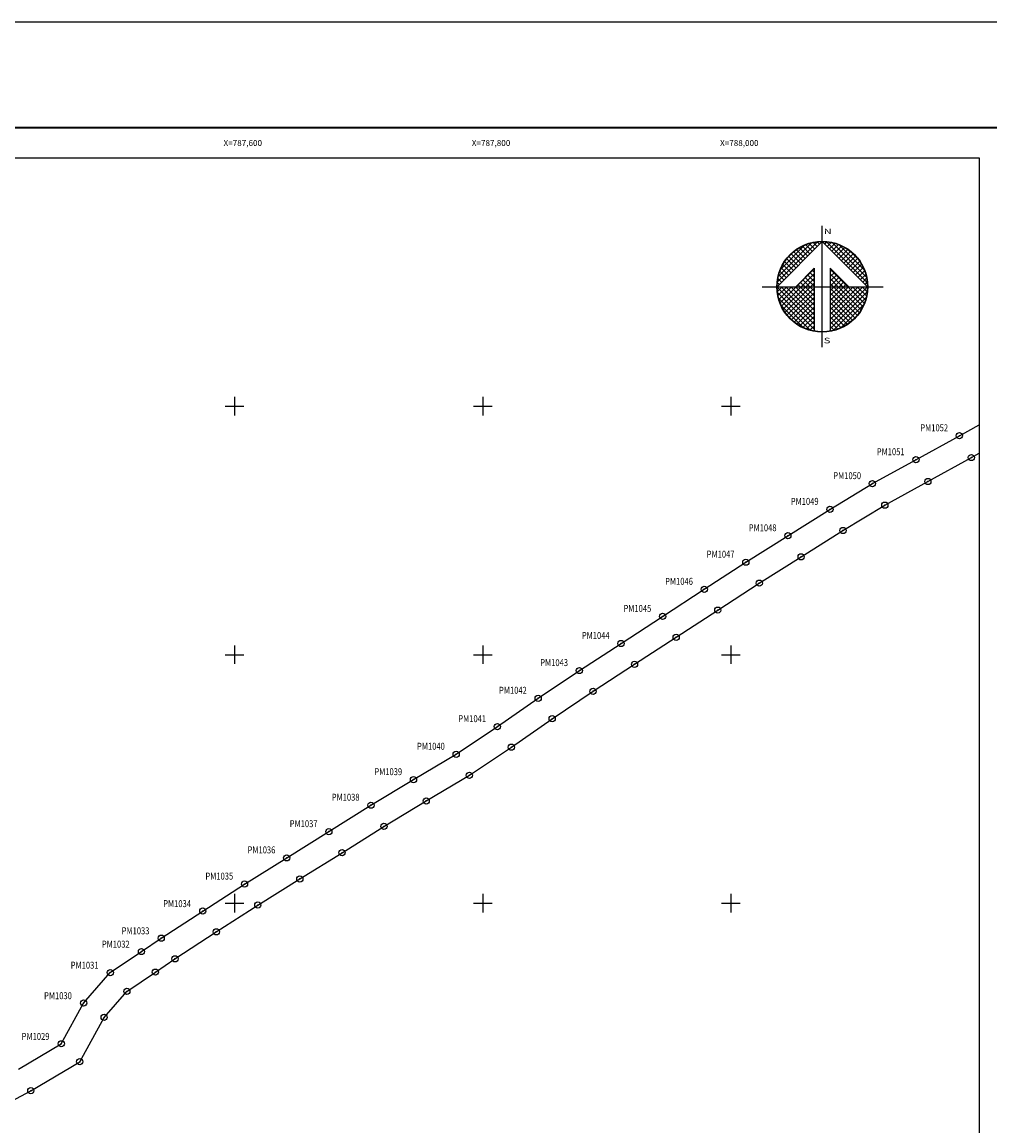
# Model space of a CAD drawing. Extents: x 786281 to 788681, y 2331709 to 2333509.
# Drawn here: x 787429 to 788209, y 2332621 to 2333509 of the extents above; entities that cross this region are included whole.
import ezdxf
from ezdxf.enums import TextEntityAlignment as Align

# ---------------------------------------------------------------- set-up
doc = ezdxf.new("R2010")
doc.units = 0
doc.header["$MEASUREMENT"] = 0
doc.header["$PDMODE"] = 32
doc.header["$PDSIZE"] = 5
for name, color, linetype in [('CUDRO_PTS_GPS', 7, 'Continuous'), ('CVL_RET', 7, 'Continuous'), ('CVL_RET_TX', 2, 'Continuous'), ('CVL_RETUTM', 7, 'Continuous'), ('MARGEN', 7, 'Continuous'), ('NOR', 8, 'Continuous'), ('PLEAMAR_MAXIMA', 1, 'Continuous'), ('PM 2017', 1, 'Continuous'), ('PM 2017 NUM', 7, 'Continuous'), ('PM 2017 VER', 7, 'Continuous'), ('SOLAPA', 7, 'Continuous'), ('ZF 2017', 5, 'Continuous'), ('ZF 2017 VER', 7, 'Continuous')]:
    doc.layers.add(name, color=color, linetype=linetype)
doc.styles.add('MONOTXT4', font='monotxt4.shx')
doc.styles.add('ROMANA1', font='ROMANA1.shx')
doc.styles.add('ROMAND', font='romand', dxfattribs={"height": 80})

# ---------------------------------------------------------------- blocks, each defined once
blk = doc.blocks.new('ARQ_MARG')
at = {"layer": 'Defpoints'}
blk.add_lwpolyline([(0, 0), (1, 0), (1, 1), (0, 1)], close=True, dxfattribs=at)
blk = doc.blocks.new('*X4')
at = {"color": 0}
for p, q in [((631618.14, 2545735.2), (631622.47, 2545739.53)), ((631618.25, 2545735.82), (631621.85, 2545739.42)), ((631618.5, 2545736.59), (631621.08, 2545739.17)), ((631621.16, 2545737.72), (631620.2, 2545738.68)), ((631621.42, 2545737.98), (631620.52, 2545738.88)), ((631621.67, 2545738.24), (631620.85, 2545739.06)), ((631621.93, 2545738.5), (631621.21, 2545739.22)), ((631622.19, 2545738.75), (631621.59, 2545739.35)), ((631622.45, 2545739.01), (631622, 2545739.46)), ((631622.7, 2545739.27), (631622.44, 2545739.53)), ((631622.96, 2545739.52), (631622.92, 2545739.56)), ((631623.01, 2545739.55), (631623.02, 2545739.56)), ((631623.26, 2545739.29), (631623.5, 2545739.53)), ((631627.86, 2545735.14), (631623.46, 2545739.54)), ((631623.52, 2545739.04), (631623.95, 2545739.47)), ((631623.78, 2545738.78), (631624.36, 2545739.36)), ((631624.03, 2545738.52), (631624.75, 2545739.24)), ((631627.76, 2545735.75), (631624.07, 2545739.44)), ((631624.29, 2545738.26), (631625.11, 2545739.08)), ((631624.55, 2545738.01), (631625.44, 2545738.9)), ((631624.81, 2545737.75), (631625.76, 2545738.7)), ((631627.53, 2545736.5), (631624.82, 2545739.21)), ((631619.88, 2545736.44), (631618.93, 2545737.38)), ((631620.13, 2545736.7), (631619.15, 2545737.68)), ((631620.39, 2545736.95), (631619.38, 2545737.96)), ((631620.65, 2545737.21), (631619.64, 2545738.22)), ((631620.9, 2545737.47), (631619.91, 2545738.46)), ((631625.06, 2545737.49), (631626.05, 2545738.48)), ((631625.32, 2545737.24), (631626.33, 2545738.25)), ((631625.58, 2545736.98), (631626.59, 2545737.99)), ((631625.83, 2545736.72), (631626.82, 2545737.71)), ((631626.8, 2545737.74), (631626.06, 2545738.48)), ((631626.09, 2545736.47), (631627.04, 2545737.42)), ((631619.1, 2545735.67), (631618.41, 2545736.36)), ((631619.36, 2545735.93), (631618.56, 2545736.72)), ((631619.62, 2545736.18), (631618.74, 2545737.07)), ((631620.19, 2545734.67), (631622.14, 2545736.63)), ((631622.14, 2545735.72), (631621.65, 2545736.2)), ((631622.14, 2545736.23), (631621.91, 2545736.46)), ((631625.75, 2545734.67), (631623.85, 2545736.57)), ((631623.85, 2545736.28), (631624.06, 2545736.49)), ((631623.85, 2545735.77), (631624.31, 2545736.23)), ((631626.35, 2545736.21), (631627.24, 2545737.1)), ((631626.6, 2545735.95), (631627.41, 2545736.76)), ((631626.86, 2545735.69), (631627.57, 2545736.4)), ((631618.33, 2545734.9), (631618.13, 2545735.1)), ((631618.59, 2545735.15), (631618.19, 2545735.55)), ((631618.85, 2545735.41), (631618.29, 2545735.97)), ((631621.13, 2545734.67), (631620.62, 2545735.18)), ((631620.7, 2545734.67), (631622.14, 2545736.11)), ((631621.64, 2545734.67), (631620.88, 2545735.43)), ((631622.14, 2545734.69), (631621.14, 2545735.69)), ((631621.21, 2545734.67), (631622.14, 2545735.6)), ((631622.14, 2545735.2), (631621.4, 2545735.95)), ((631621.73, 2545734.67), (631622.14, 2545735.08)), ((631625.24, 2545734.67), (631623.85, 2545736.06)), ((631623.85, 2545735.26), (631624.57, 2545735.97)), ((631623.85, 2545734.74), (631624.83, 2545735.72)), ((631624.73, 2545734.67), (631623.85, 2545735.55)), ((631624.21, 2545734.67), (631623.85, 2545735.03)), ((631624.3, 2545734.67), (631625.09, 2545735.46)), ((631624.81, 2545734.67), (631625.34, 2545735.2)), ((631627.12, 2545735.44), (631627.7, 2545736.01)), ((631627.38, 2545735.18), (631627.79, 2545735.6)), ((631627.63, 2545734.92), (631627.86, 2545735.15)), ((631618.11, 2545734.65), (631618.13, 2545734.67)), ((631622.14, 2545730.58), (631618.11, 2545734.61)), ((631618.14, 2545734.17), (631618.64, 2545734.67)), ((631622.14, 2545730.06), (631618.15, 2545734.05)), ((631618.2, 2545733.72), (631619.16, 2545734.67)), ((631618.31, 2545733.31), (631619.67, 2545734.67)), ((631618.44, 2545732.92), (631620.19, 2545734.67)), ((631622.14, 2545731.09), (631618.56, 2545734.67)), ((631618.59, 2545732.56), (631620.7, 2545734.67)), ((631618.77, 2545732.23), (631621.21, 2545734.67)), ((631618.97, 2545731.91), (631621.73, 2545734.67)), ((631622.14, 2545731.6), (631619.07, 2545734.67)), ((631619.19, 2545731.62), (631622.14, 2545734.57)), ((631619.42, 2545731.34), (631622.14, 2545734.06)), ((631622.14, 2545732.12), (631619.58, 2545734.67)), ((631622.14, 2545732.63), (631620.1, 2545734.67)), ((631620.61, 2545734.67), (631620.37, 2545734.92)), ((631622.14, 2545733.15), (631620.61, 2545734.67)), ((631622.14, 2545733.66), (631621.13, 2545734.67)), ((631622.14, 2545734.18), (631621.64, 2545734.67)), ((631623.85, 2545731.14), (631627.38, 2545734.67)), ((631623.85, 2545731.66), (631626.87, 2545734.67)), ((631623.85, 2545732.17), (631626.36, 2545734.67)), ((631623.85, 2545732.68), (631625.84, 2545734.67)), ((631623.85, 2545733.2), (631625.33, 2545734.67)), ((631623.85, 2545733.71), (631624.81, 2545734.67)), ((631623.85, 2545734.23), (631624.3, 2545734.67)), ((631623.85, 2545730.63), (631627.88, 2545734.66)), ((631626.78, 2545731.59), (631623.85, 2545734.52)), ((631623.85, 2545730.11), (631627.85, 2545734.11)), ((631626.54, 2545731.31), (631623.85, 2545734)), ((631627, 2545731.88), (631624.21, 2545734.67)), ((631627.21, 2545732.19), (631624.73, 2545734.67)), ((631627.39, 2545732.53), (631625.24, 2545734.67)), ((631625.33, 2545734.67), (631625.6, 2545734.95)), ((631627.54, 2545732.88), (631625.75, 2545734.67)), ((631625.84, 2545734.67), (631625.86, 2545734.69)), ((631627.68, 2545733.27), (631626.27, 2545734.67)), ((631627.78, 2545733.68), (631626.78, 2545734.67)), ((631627.85, 2545734.12), (631627.3, 2545734.67)), ((631627.88, 2545734.6), (631627.81, 2545734.67)), ((631621.73, 2545729.95), (631618.28, 2545733.41)), ((631620.92, 2545730.25), (631618.57, 2545732.6)), ((631619.68, 2545731.08), (631622.14, 2545733.54)), ((631619.96, 2545730.85), (631622.14, 2545733.03)), ((631626.28, 2545731.06), (631623.85, 2545733.49)), ((631626, 2545730.82), (631623.85, 2545732.98)), ((631624.19, 2545729.94), (631627.73, 2545733.48)), ((631624.97, 2545730.21), (631627.46, 2545732.7)), ((631620.26, 2545730.63), (631622.14, 2545732.51)), ((631620.57, 2545730.43), (631622.14, 2545732)), ((631620.91, 2545730.26), (631622.14, 2545731.49)), ((631625.71, 2545730.61), (631623.85, 2545732.46)), ((631625.39, 2545730.41), (631623.85, 2545731.95)), ((631625.05, 2545730.24), (631623.85, 2545731.43)), ((631621.27, 2545730.1), (631622.14, 2545730.97)), ((631621.66, 2545729.98), (631622.14, 2545730.46)), ((631624.68, 2545730.09), (631623.85, 2545730.92)), ((631624.29, 2545729.96), (631623.85, 2545730.41)), ((631622.07, 2545729.88), (631622.14, 2545729.94)), ((631623.88, 2545729.87), (631623.85, 2545729.89))]:
    blk.add_line(p, q, dxfattribs=at)
blk = doc.blocks.new('A$C76E81A6D')
at = {"layer": 'NOR'}
for p, q in [((7.36, 11.1), (7.36, 2.17)), ((9.59, 11.1), (9.59, 2.17))]:
    blk.add_line(p, q, dxfattribs=at)
at = {"layer": 'NOR', "color": 1, "linetype": 'Continuous'}
for points in [[(8.48, 0), (8.48, 17.06)], [(0, 8.48), (17.06, 8.48)]]:
    blk.add_lwpolyline(points, dxfattribs=at)
at = {"layer": 'NOR'}
for points in [[(8.48, 14.83), (2.12, 8.48), (4.74, 8.48), (7.36, 11.1)], [(9.59, 11.1), (12.21, 8.48), (14.83, 8.48), (8.48, 14.83)]]:
    blk.add_lwpolyline(points, dxfattribs=at)
at = {"layer": 'NOR', "color": 1, "linetype": 'Continuous'}
for radius in [6.4, 6.38, 6.37, 6.35]:
    blk.add_circle((8.48, 8.48), radius, dxfattribs=at)
at = {"layer": 'NOR', "linetype": 'Continuous', "xscale": 1.3, "yscale": 1.3, "zscale": 1.3}
blk.add_blockref('*X4', (-821101.42, -3309446.6), dxfattribs=at)
at = {"layer": 'NOR', "color": 7, "style": 'ROMAND', "width": 1.5}
for s, p in [('N', (8.68, 15.87)), ('S', (8.68, 0.52))]:
    blk.add_text(s, height=0.779, dxfattribs=at).set_placement(p)
blk = doc.blocks.new('A$C11580645')
at = {"layer": 'CVL_RET', "linetype": 'Continuous', "xscale": 6.5, "yscale": 6.5, "zscale": 6.5}
blk.add_blockref('A$C76E81A6D', (0, 0), dxfattribs=at)
blk = doc.blocks.new('A$C63EC3432')
at = {"layer": 'CUDRO_PTS_GPS', "color": 7, "linetype": 'Continuous'}
blk.add_blockref('A$C11580645', (0, 0), dxfattribs=at)
blk = doc.blocks.new('A$C36F53D36')
at = {"layer": 'PLEAMAR_MAXIMA', "linetype": 'Continuous', "xscale": 0.6400000000000001, "yscale": 0.6400000000000001, "zscale": 0.6400000000000001}
blk.add_blockref('A$C63EC3432', (0, 0), dxfattribs=at)

msp = doc.modelspace()

# ---------------------------------------------------------------- linework, layer by layer
at = {"layer": 'CVL_RETUTM'}
for p, q in [((787600, 2333207.5), (787600, 2333192.5)), ((787800, 2333207.5), (787800, 2333192.5)), ((788000, 2333207.5), (788000, 2333192.5)), ((787592.5, 2333200), (787607.5, 2333200)), ((787792.5, 2333200), (787807.5, 2333200)), ((787992.5, 2333200), (788007.5, 2333200)), ((787592.5, 2333000), (787607.5, 2333000)), ((787600, 2333007.5), (787600, 2332992.5)), ((787792.5, 2333000), (787807.5, 2333000)), ((787800, 2333007.5), (787800, 2332992.5)), ((787992.5, 2333000), (788007.5, 2333000)), ((788000, 2333007.5), (788000, 2332992.5)), ((787600, 2332807.5), (787600, 2332792.5)), ((787800, 2332807.5), (787800, 2332792.5)), ((788000, 2332807.5), (788000, 2332792.5)), ((787592.5, 2332800), (787607.5, 2332800)), ((787792.5, 2332800), (787807.5, 2332800)), ((787992.5, 2332800), (788007.5, 2332800))]:
    msp.add_line(p, q, dxfattribs=at)
at = {"layer": 'MARGEN', "color": 7, "linetype": 'Continuous', "const_width": 1.6}
msp.add_lwpolyline([(786348.59, 2333424.19), (788600.44, 2333424.19)], dxfattribs=at)
at = {"layer": 'MARGEN', "linetype": 'Continuous'}
msp.add_lwpolyline([(786400, 2333400), (788200, 2333400), (788200, 2331800), (786400, 2331800)], close=True, dxfattribs=at)
at = {"layer": 'MARGEN', "color": 7, "linetype": 'Continuous'}
msp.add_lwpolyline([(786400, 2333400), (788200, 2333400), (788200, 2331800), (786400, 2331800)], close=True, dxfattribs=at)
msp.add_lwpolyline([(786400, 2333400), (788200, 2333400), (788200, 2331800), (786400, 2331800)], close=True, dxfattribs=at)
msp.add_lwpolyline([(786400, 2333400), (788200, 2333400), (788200, 2331800), (786400, 2331800)], close=True, dxfattribs=at)
msp.add_lwpolyline([(786400, 2333400), (788200, 2333400), (788200, 2331800), (786400, 2331800)], close=True, dxfattribs=at)
at = {"layer": 'PM 2017'}
msp.add_lwpolyline([(787426.14, 2332666.34), (787460.47, 2332686.73), (787478.54, 2332719.5), (787500.01, 2332744.06), (787525.09, 2332761), (787541.02, 2332771.76), (787574.51, 2332793.63), (787608.13, 2332815.29), (787642.11, 2332836.4), (787676.08, 2332857.52), (787709.95, 2332878.81), (787744.25, 2332899.38), (787778.63, 2332919.83), (787811.86, 2332942.05), (787844.68, 2332964.91), (787877.88, 2332987.22), (787911.42, 2333009.01), (787944.96, 2333030.81), (787978.48, 2333052.63), (788012, 2333074.46), (788045.87, 2333095.74), (788079.75, 2333117), (788113.96, 2333137.71), (788149.01, 2333156.98), (788184.06, 2333176.25), (788200, 2333184.98)], dxfattribs=at)
at = {"layer": 'PM 2017 VER'}
for p in [(788184.06, 2333176.25), (788149.01, 2333156.98), (788113.96, 2333137.71), (788079.75, 2333117), (788045.87, 2333095.74), (788012, 2333074.46), (787978.48, 2333052.63), (787944.96, 2333030.81), (787911.42, 2333009.01), (787877.88, 2332987.22), (787844.68, 2332964.92), (787811.86, 2332942.05), (787778.63, 2332919.83), (787744.25, 2332899.38), (787709.95, 2332878.81), (787676.08, 2332857.52), (787642.11, 2332836.4), (787608.14, 2332815.29), (787574.51, 2332793.62), (787541.02, 2332771.76), (787525.09, 2332761), (787500.01, 2332744.06), (787478.54, 2332719.5), (787460.47, 2332686.73)]:
    msp.add_point(p, dxfattribs=at)
at = {"layer": 'ZF 2017'}
msp.add_lwpolyline([(787400.62, 2332630.09), (787435.95, 2332648.91), (787475.36, 2332672.31), (787495.02, 2332707.96), (787513.36, 2332728.94), (787536.29, 2332744.43), (787552.08, 2332755.1), (787585.4, 2332776.85), (787618.83, 2332798.39), (787652.66, 2332819.42), (787686.68, 2332840.56), (787720.41, 2332861.76), (787754.51, 2332882.21), (787789.31, 2332902.91), (787823.14, 2332925.53), (787855.98, 2332948.41), (787888.91, 2332970.53), (787922.32, 2332992.24), (787955.86, 2333014.04), (787989.4, 2333035.87), (788022.78, 2333057.61), (788056.51, 2333078.8), (788090.25, 2333099.97), (788123.96, 2333120.38), (788158.65, 2333139.45), (788193.69, 2333158.72), (788200, 2333162.18)], dxfattribs=at)
at = {"layer": 'ZF 2017 VER'}
for p in [(788193.69, 2333158.72), (788158.65, 2333139.45), (788123.96, 2333120.38), (788090.25, 2333099.97), (788056.51, 2333078.8), (788022.78, 2333057.61), (787989.4, 2333035.87), (787955.86, 2333014.04), (787922.32, 2332992.24), (787888.91, 2332970.53), (787855.97, 2332948.41), (787823.14, 2332925.53), (787789.31, 2332902.91), (787754.51, 2332882.21), (787720.41, 2332861.76), (787686.68, 2332840.56), (787652.67, 2332819.42), (787618.83, 2332798.39), (787585.4, 2332776.85), (787552.08, 2332755.1), (787536.29, 2332744.43), (787513.36, 2332728.94), (787495.02, 2332707.96), (787475.36, 2332672.31), (787435.95, 2332648.91)]:
    msp.add_point(p, dxfattribs=at)

# ---------------------------------------------------------------- block references
at = {"layer": 'Defpoints', "color": 7, "xscale": 2400, "yscale": 1800, "zscale": 2400}
msp.add_blockref('ARQ_MARG', (786281.14, 2331709.32), dxfattribs=at)
at = {"layer": 'SOLAPA', "xscale": 1.376398212276399, "yscale": 1.376398212276399, "zscale": 1.376398212276399}
msp.add_blockref('A$C36F53D36', (788025.02, 2333247.71), dxfattribs=at)

# ---------------------------------------------------------------- texts
at = {"layer": 'CVL_RET_TX', "color": 7, "style": 'ROMANA1'}
for s, p in [('X=787,600', (787622.24, 2333411.96)), ('X=787,800', (787822.24, 2333411.96)), ('X=788,000', (788022.24, 2333411.96))]:
    msp.add_text(s, height=4.8, dxfattribs=at).set_placement(p, align=Align.MIDDLE_RIGHT)
at = {"layer": 'PM 2017 NUM', "style": 'MONOTXT4', "width": 0.8}
for s, p in [('PM1052', (788152.52, 2333178.13)), ('PM1051', (788117.47, 2333158.86)), ('PM1050', (788082.42, 2333139.58)), ('PM1049', (788048.21, 2333118.88)), ('PM1048', (788014.33, 2333097.62)), ('PM1047', (787980.46, 2333076.34)), ('PM1046', (787946.94, 2333054.51)), ('PM1045', (787913.42, 2333032.68)), ('PM1044', (787879.88, 2333010.89)), ('PM1043', (787846.34, 2332989.09)), ('PM1042', (787813.14, 2332966.79)), ('PM1041', (787780.32, 2332943.93)), ('PM1040', (787747.08, 2332921.7)), ('PM1039', (787712.71, 2332901.25)), ('PM1038', (787678.4, 2332880.68)), ('PM1037', (787644.54, 2332859.39)), ('PM1036', (787610.57, 2332838.28)), ('PM1035', (787576.59, 2332817.17)), ('PM1034', (787542.61, 2332795.01)), ('PM1033', (787509.12, 2332773.14)), ('PM1032', (787493.2, 2332762.39)), ('PM1031', (787468.11, 2332745.44)), ('PM1030', (787446.64, 2332720.89)), ('PM1029', (787428.58, 2332688.11))]:
    msp.add_text(s, height=5.6, dxfattribs=at).set_placement(p, align=Align.BOTTOM_LEFT)

doc.saveas('drawing.dxf')
